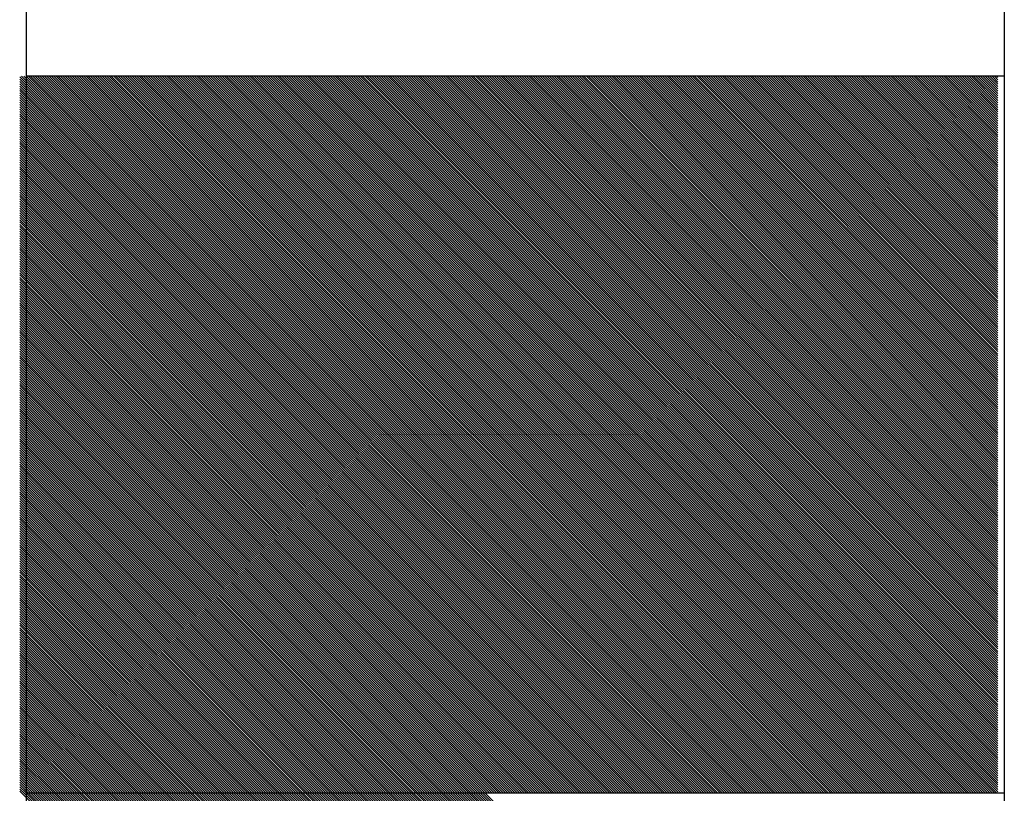
# Model space of a CAD drawing. Extents: x 15861 to 20129, y 1821 to 20698.
# Drawn here: x 17930 to 17945, y 13243 to 13254 of the extents above; entities that cross this region are included whole.
import ezdxf

# ---------------------------------------------------------------- set-up
doc = ezdxf.new("R2010")
doc.units = 0
doc.header["$LTSCALE"] = 50
doc.header["$MEASUREMENT"] = 0
doc.linetypes.add('CENTER', pattern=[37.5, 26.25, -3.75, 3.75, -3.75])
doc.layers.get('0').update_dxf_attribs({"linetype": 'CONTINUOUS'})
for name, color, linetype in [('DIM', 7, 'CONTINUOUS'), ('DIMS', 7, 'CONTINUOUS'), ('STEEL-25', 7, 'CONTINUOUS'), ('STEEL-C', 7, 'CENTER')]:
    doc.layers.add(name, color=color, linetype=linetype)

# ---------------------------------------------------------------- blocks, each defined once
blk = doc.blocks.new('*X51')
at = {"color": 0}
for p, q in [((3006.277, 8212.775), (3017.255, 8223.753)), ((3006.277, 8212.81), (3017.22, 8223.753)), ((3006.277, 8212.845), (3017.185, 8223.753)), ((3006.277, 8212.881), (3017.149, 8223.753)), ((3006.277, 8212.916), (3017.114, 8223.753)), ((3006.277, 8212.951), (3017.078, 8223.753)), ((3006.277, 8212.987), (3017.043, 8223.753)), ((3006.277, 8213.022), (3017.008, 8223.753)), ((3006.277, 8213.058), (3016.972, 8223.753)), ((3006.277, 8213.093), (3016.937, 8223.753)), ((3006.277, 8213.128), (3016.902, 8223.753)), ((3006.277, 8213.164), (3016.866, 8223.753)), ((3006.277, 8213.199), (3016.831, 8223.753)), ((3006.277, 8213.234), (3016.796, 8223.753)), ((3006.277, 8213.27), (3016.76, 8223.753)), ((3006.277, 8213.305), (3016.725, 8223.753)), ((3006.277, 8213.34), (3016.69, 8223.753)), ((3006.277, 8213.376), (3016.654, 8223.753)), ((3006.277, 8213.411), (3016.619, 8223.753)), ((3006.277, 8213.446), (3016.583, 8223.753)), ((3006.277, 8213.482), (3016.548, 8223.753)), ((3006.277, 8213.517), (3016.513, 8223.753)), ((3006.277, 8213.553), (3016.477, 8223.753)), ((3006.277, 8213.588), (3016.442, 8223.753)), ((3006.277, 8213.623), (3016.407, 8223.753)), ((3006.277, 8213.659), (3016.371, 8223.753)), ((3006.277, 8213.694), (3016.336, 8223.753)), ((3006.277, 8213.729), (3016.301, 8223.753)), ((3006.277, 8213.765), (3016.265, 8223.753)), ((3006.277, 8213.8), (3016.23, 8223.753)), ((3006.277, 8213.835), (3016.195, 8223.753)), ((3006.277, 8213.871), (3016.159, 8223.753)), ((3006.277, 8213.906), (3016.124, 8223.753)), ((3006.277, 8213.941), (3016.089, 8223.753)), ((3006.277, 8213.977), (3016.053, 8223.753)), ((3006.277, 8214.012), (3016.018, 8223.753)), ((3006.277, 8214.047), (3015.982, 8223.753)), ((3006.277, 8214.083), (3015.947, 8223.753)), ((3006.277, 8214.118), (3015.912, 8223.753)), ((3006.277, 8214.154), (3015.876, 8223.753)), ((3006.277, 8214.189), (3015.841, 8223.753)), ((3006.277, 8214.224), (3015.806, 8223.753)), ((3006.277, 8214.26), (3015.77, 8223.753)), ((3006.277, 8214.295), (3015.735, 8223.753)), ((3006.277, 8214.33), (3015.7, 8223.753)), ((3006.277, 8214.366), (3015.664, 8223.753)), ((3006.277, 8214.401), (3015.629, 8223.753)), ((3006.277, 8214.436), (3015.594, 8223.753)), ((3006.277, 8214.472), (3015.558, 8223.753)), ((3006.277, 8214.507), (3015.523, 8223.753)), ((3006.277, 8214.542), (3015.487, 8223.753)), ((3006.277, 8214.578), (3015.452, 8223.753)), ((3006.277, 8214.613), (3015.417, 8223.753)), ((3006.277, 8214.649), (3015.381, 8223.753)), ((3006.277, 8214.684), (3015.346, 8223.753)), ((3006.277, 8214.719), (3015.311, 8223.753)), ((3006.277, 8214.755), (3015.275, 8223.753)), ((3006.277, 8214.79), (3015.24, 8223.753)), ((3006.277, 8214.825), (3015.205, 8223.753)), ((3006.277, 8214.861), (3015.169, 8223.753)), ((3006.277, 8214.896), (3015.134, 8223.753)), ((3006.277, 8214.931), (3015.099, 8223.753)), ((3006.277, 8214.967), (3015.063, 8223.753)), ((3006.277, 8215.002), (3015.028, 8223.753)), ((3006.277, 8215.037), (3014.993, 8223.753)), ((3006.277, 8215.073), (3014.957, 8223.753)), ((3006.277, 8215.108), (3014.922, 8223.753)), ((3006.277, 8215.143), (3014.886, 8223.753)), ((3006.277, 8215.179), (3014.851, 8223.753)), ((3006.277, 8215.214), (3014.816, 8223.753)), ((3006.277, 8215.25), (3014.78, 8223.753)), ((3006.277, 8215.285), (3014.745, 8223.753)), ((3006.277, 8215.32), (3014.71, 8223.753)), ((3006.277, 8215.356), (3014.674, 8223.753)), ((3006.277, 8215.391), (3014.639, 8223.753)), ((3006.277, 8215.426), (3014.604, 8223.753)), ((3006.277, 8215.462), (3014.568, 8223.753)), ((3006.277, 8215.497), (3014.533, 8223.753)), ((3006.277, 8215.532), (3014.498, 8223.753)), ((3006.277, 8215.568), (3014.462, 8223.753)), ((3006.277, 8215.603), (3014.427, 8223.753)), ((3006.277, 8215.638), (3014.391, 8223.753)), ((3006.277, 8215.674), (3014.356, 8223.753)), ((3006.277, 8215.709), (3014.321, 8223.753)), ((3006.277, 8215.745), (3014.285, 8223.753)), ((3006.277, 8215.78), (3014.25, 8223.753)), ((3006.277, 8215.815), (3014.215, 8223.753)), ((3006.277, 8215.851), (3014.179, 8223.753)), ((3006.277, 8215.886), (3014.144, 8223.753)), ((3006.277, 8215.921), (3014.109, 8223.753)), ((3006.277, 8215.957), (3014.073, 8223.753)), ((3006.277, 8215.992), (3014.038, 8223.753)), ((3006.277, 8216.027), (3014.003, 8223.753)), ((3006.277, 8216.063), (3013.967, 8223.753)), ((3006.277, 8216.098), (3013.932, 8223.753)), ((3006.277, 8216.133), (3013.896, 8223.753)), ((3006.277, 8216.169), (3013.861, 8223.753)), ((3006.277, 8216.204), (3013.826, 8223.753)), ((3006.277, 8216.24), (3013.79, 8223.753)), ((3006.277, 8216.275), (3013.755, 8223.753)), ((3006.277, 8216.31), (3013.72, 8223.753)), ((3006.277, 8216.346), (3013.684, 8223.753)), ((3006.277, 8216.381), (3013.649, 8223.753)), ((3006.277, 8216.416), (3013.614, 8223.753)), ((3006.277, 8216.452), (3013.578, 8223.753)), ((3006.277, 8216.487), (3013.543, 8223.753)), ((3006.277, 8216.522), (3013.508, 8223.753)), ((3006.277, 8216.558), (3013.472, 8223.753)), ((3006.277, 8216.593), (3013.437, 8223.753)), ((3006.277, 8216.628), (3013.402, 8223.753)), ((3006.277, 8216.664), (3013.366, 8223.753)), ((3006.277, 8216.699), (3013.331, 8223.753)), ((3006.277, 8216.734), (3013.295, 8223.753)), ((3006.277, 8216.77), (3013.26, 8223.753)), ((3006.277, 8216.805), (3013.225, 8223.753)), ((3006.277, 8216.841), (3013.189, 8223.753)), ((3006.277, 8216.876), (3013.154, 8223.753)), ((3006.277, 8216.911), (3013.119, 8223.753)), ((3006.277, 8216.947), (3013.083, 8223.753)), ((3006.277, 8216.982), (3013.048, 8223.753)), ((3006.277, 8217.017), (3013.013, 8223.753)), ((3006.277, 8217.053), (3012.977, 8223.753)), ((3006.277, 8217.088), (3012.942, 8223.753)), ((3006.277, 8217.123), (3012.907, 8223.753)), ((3006.277, 8217.159), (3012.871, 8223.753)), ((3006.277, 8217.194), (3012.836, 8223.753)), ((3006.277, 8217.229), (3012.8, 8223.753)), ((3006.277, 8217.265), (3012.765, 8223.753)), ((3006.277, 8217.3), (3012.73, 8223.753)), ((3006.277, 8217.336), (3012.694, 8223.753)), ((3006.277, 8217.371), (3012.659, 8223.753)), ((3006.277, 8217.406), (3012.624, 8223.753)), ((3006.277, 8217.442), (3012.588, 8223.753)), ((3006.277, 8217.477), (3012.553, 8223.753)), ((3006.277, 8217.512), (3012.518, 8223.753)), ((3006.277, 8217.548), (3012.482, 8223.753)), ((3006.277, 8217.583), (3012.447, 8223.753)), ((3006.277, 8217.618), (3012.412, 8223.753)), ((3006.277, 8217.654), (3012.376, 8223.753)), ((3006.277, 8217.689), (3012.341, 8223.753)), ((3006.277, 8217.724), (3012.305, 8223.753)), ((3006.277, 8217.76), (3012.27, 8223.753)), ((3006.277, 8217.795), (3012.235, 8223.753)), ((3006.277, 8217.831), (3012.199, 8223.753)), ((3006.277, 8217.866), (3012.164, 8223.753)), ((3006.277, 8217.901), (3012.129, 8223.753)), ((3006.277, 8217.937), (3012.093, 8223.753)), ((3006.277, 8217.972), (3012.058, 8223.753)), ((3006.277, 8218.007), (3012.023, 8223.753)), ((3006.277, 8218.043), (3011.987, 8223.753)), ((3006.277, 8218.078), (3011.952, 8223.753)), ((3006.277, 8218.113), (3011.917, 8223.753)), ((3006.277, 8218.149), (3011.881, 8223.753)), ((3006.277, 8218.184), (3011.846, 8223.753)), ((3006.277, 8218.219), (3011.811, 8223.753)), ((3006.277, 8218.255), (3011.775, 8223.753)), ((3006.277, 8218.29), (3011.74, 8223.753)), ((3006.277, 8218.325), (3011.704, 8223.753)), ((3006.277, 8218.361), (3011.669, 8223.753)), ((3006.277, 8218.396), (3011.634, 8223.753)), ((3006.277, 8218.432), (3011.598, 8223.753)), ((3006.277, 8218.467), (3011.563, 8223.753)), ((3006.277, 8218.502), (3011.528, 8223.753)), ((3006.277, 8218.538), (3011.492, 8223.753)), ((3006.277, 8218.573), (3011.457, 8223.753)), ((3006.277, 8218.608), (3011.422, 8223.753)), ((3006.277, 8218.644), (3011.386, 8223.753)), ((3006.277, 8218.679), (3011.351, 8223.753)), ((3006.277, 8218.714), (3011.316, 8223.753)), ((3006.277, 8218.75), (3011.28, 8223.753)), ((3006.277, 8218.785), (3011.245, 8223.753)), ((3006.277, 8218.82), (3011.209, 8223.753)), ((3006.277, 8218.856), (3011.174, 8223.753)), ((3006.277, 8218.891), (3011.139, 8223.753)), ((3006.277, 8218.927), (3011.103, 8223.753)), ((3006.277, 8218.962), (3011.068, 8223.753)), ((3006.277, 8218.997), (3011.033, 8223.753)), ((3006.277, 8219.033), (3010.997, 8223.753)), ((3006.277, 8219.068), (3010.962, 8223.753)), ((3006.277, 8219.103), (3010.927, 8223.753)), ((3006.277, 8219.139), (3010.891, 8223.753)), ((3006.277, 8219.174), (3010.856, 8223.753)), ((3006.277, 8219.209), (3010.821, 8223.753)), ((3006.277, 8219.245), (3010.785, 8223.753)), ((3006.277, 8219.28), (3010.75, 8223.753)), ((3006.277, 8219.315), (3010.715, 8223.753)), ((3006.277, 8219.351), (3010.679, 8223.753)), ((3006.277, 8219.386), (3010.644, 8223.753)), ((3006.277, 8219.421), (3010.608, 8223.753)), ((3006.277, 8219.457), (3010.573, 8223.753)), ((3006.277, 8219.492), (3010.538, 8223.753)), ((3006.277, 8219.528), (3010.502, 8223.753)), ((3006.277, 8219.563), (3010.467, 8223.753)), ((3006.277, 8219.598), (3010.432, 8223.753)), ((3006.277, 8219.634), (3010.396, 8223.753)), ((3006.277, 8219.669), (3010.361, 8223.753)), ((3006.277, 8219.704), (3010.326, 8223.753)), ((3006.277, 8219.74), (3010.29, 8223.753)), ((3006.277, 8219.775), (3010.255, 8223.753)), ((3006.277, 8219.81), (3010.22, 8223.753)), ((3006.277, 8219.846), (3010.184, 8223.753)), ((3006.277, 8219.881), (3010.149, 8223.753)), ((3006.277, 8219.916), (3010.113, 8223.753)), ((3006.277, 8219.952), (3010.078, 8223.753)), ((3006.277, 8219.987), (3010.043, 8223.753)), ((3006.277, 8220.023), (3010.007, 8223.753)), ((3006.277, 8220.058), (3009.972, 8223.753)), ((3006.277, 8220.093), (3009.937, 8223.753)), ((3006.277, 8220.129), (3009.901, 8223.753)), ((3006.277, 8220.164), (3009.866, 8223.753)), ((3006.277, 8220.199), (3009.831, 8223.753)), ((3006.277, 8220.235), (3009.795, 8223.753)), ((3006.277, 8220.27), (3009.76, 8223.753)), ((3006.277, 8220.305), (3009.725, 8223.753)), ((3006.277, 8220.341), (3009.689, 8223.753)), ((3006.277, 8220.376), (3009.654, 8223.753)), ((3006.277, 8220.411), (3009.618, 8223.753)), ((3006.277, 8220.447), (3009.583, 8223.753)), ((3006.277, 8220.482), (3009.548, 8223.753)), ((3006.277, 8220.518), (3009.512, 8223.753)), ((3006.277, 8220.553), (3009.477, 8223.753)), ((3006.277, 8220.588), (3009.442, 8223.753)), ((3006.277, 8220.624), (3009.406, 8223.753)), ((3006.277, 8220.659), (3009.371, 8223.753)), ((3006.277, 8220.694), (3009.336, 8223.753)), ((3006.277, 8220.73), (3009.3, 8223.753)), ((3006.277, 8220.765), (3009.265, 8223.753)), ((3006.277, 8220.8), (3009.23, 8223.753)), ((3006.277, 8220.836), (3009.194, 8223.753)), ((3006.277, 8220.871), (3009.159, 8223.753)), ((3006.277, 8220.906), (3009.124, 8223.753)), ((3006.277, 8220.942), (3009.088, 8223.753)), ((3006.277, 8220.977), (3009.053, 8223.753)), ((3006.277, 8221.012), (3009.017, 8223.753)), ((3006.277, 8221.048), (3008.982, 8223.753)), ((3006.277, 8221.083), (3008.947, 8223.753)), ((3006.277, 8221.119), (3008.911, 8223.753)), ((3006.277, 8221.154), (3008.876, 8223.753)), ((3006.277, 8221.189), (3008.841, 8223.753)), ((3006.277, 8221.225), (3008.805, 8223.753)), ((3006.277, 8221.26), (3008.77, 8223.753)), ((3006.277, 8221.295), (3008.735, 8223.753)), ((3006.277, 8221.331), (3008.699, 8223.753)), ((3006.277, 8221.366), (3008.664, 8223.753)), ((3006.277, 8221.401), (3008.629, 8223.753)), ((3006.277, 8221.437), (3008.593, 8223.753)), ((3006.277, 8221.472), (3008.558, 8223.753)), ((3006.277, 8221.507), (3008.522, 8223.753)), ((3006.277, 8221.543), (3008.487, 8223.753)), ((3006.277, 8221.578), (3008.452, 8223.753)), ((3006.277, 8221.614), (3008.416, 8223.753)), ((3006.277, 8221.649), (3008.381, 8223.753)), ((3006.277, 8221.684), (3008.346, 8223.753)), ((3006.277, 8221.72), (3008.31, 8223.753)), ((3006.277, 8221.755), (3008.275, 8223.753)), ((3006.277, 8221.79), (3008.24, 8223.753)), ((3006.277, 8221.826), (3008.204, 8223.753)), ((3006.277, 8221.861), (3008.169, 8223.753)), ((3006.277, 8221.896), (3008.134, 8223.753)), ((3006.277, 8221.932), (3008.098, 8223.753)), ((3006.277, 8221.967), (3008.063, 8223.753)), ((3006.277, 8222.002), (3008.028, 8223.753)), ((3006.277, 8222.038), (3007.992, 8223.753)), ((3006.277, 8222.073), (3007.957, 8223.753)), ((3006.277, 8222.108), (3007.921, 8223.753)), ((3006.277, 8222.144), (3007.886, 8223.753)), ((3006.277, 8222.179), (3007.851, 8223.753)), ((3006.277, 8222.215), (3007.815, 8223.753)), ((3006.277, 8222.25), (3007.78, 8223.753)), ((3006.277, 8222.285), (3007.745, 8223.753)), ((3006.277, 8222.321), (3007.709, 8223.753)), ((3006.277, 8222.356), (3007.674, 8223.753)), ((3006.277, 8222.391), (3007.639, 8223.753)), ((3006.277, 8222.427), (3007.603, 8223.753)), ((3006.277, 8222.462), (3007.568, 8223.753)), ((3006.277, 8222.497), (3007.533, 8223.753)), ((3006.277, 8222.533), (3007.497, 8223.753)), ((3006.277, 8222.568), (3007.462, 8223.753)), ((3006.277, 8222.603), (3007.426, 8223.753)), ((3006.277, 8222.639), (3007.391, 8223.753)), ((3006.277, 8222.674), (3007.356, 8223.753)), ((3006.277, 8222.71), (3007.32, 8223.753)), ((3006.277, 8222.745), (3007.285, 8223.753)), ((3006.277, 8222.78), (3007.25, 8223.753)), ((3006.277, 8222.816), (3007.214, 8223.753)), ((3006.277, 8222.851), (3007.179, 8223.753)), ((3006.277, 8222.886), (3007.144, 8223.753)), ((3006.277, 8222.922), (3007.108, 8223.753)), ((3006.277, 8222.957), (3007.073, 8223.753)), ((3006.277, 8222.992), (3007.038, 8223.753)), ((3006.277, 8223.028), (3007.002, 8223.753)), ((3006.277, 8223.063), (3006.967, 8223.753)), ((3006.277, 8223.098), (3006.931, 8223.753)), ((3006.277, 8223.134), (3006.896, 8223.753)), ((3006.277, 8223.169), (3006.861, 8223.753)), ((3006.277, 8223.205), (3006.825, 8223.753)), ((3006.277, 8223.24), (3006.79, 8223.753)), ((3006.277, 8223.275), (3006.755, 8223.753)), ((3006.277, 8223.311), (3006.719, 8223.753)), ((3006.277, 8223.346), (3006.684, 8223.753)), ((3006.277, 8223.381), (3006.649, 8223.753)), ((3006.277, 8223.417), (3006.613, 8223.753)), ((3006.277, 8223.452), (3006.578, 8223.753)), ((3006.277, 8223.487), (3006.543, 8223.753)), ((3006.277, 8223.523), (3006.507, 8223.753)), ((3006.277, 8223.558), (3006.472, 8223.753)), ((3006.277, 8223.593), (3006.437, 8223.753)), ((3006.277, 8223.629), (3006.401, 8223.753)), ((3006.277, 8223.664), (3006.366, 8223.753)), ((3006.277, 8223.699), (3006.33, 8223.753)), ((3006.277, 8223.735), (3006.295, 8223.753)), ((3006.291, 8212.753), (3017.291, 8223.753)), ((3006.326, 8212.753), (3017.326, 8223.753)), ((3006.361, 8212.753), (3017.361, 8223.753)), ((3006.397, 8212.753), (3017.397, 8223.753)), ((3006.432, 8212.753), (3017.432, 8223.753)), ((3006.467, 8212.753), (3017.467, 8223.753)), ((3006.503, 8212.753), (3017.503, 8223.753)), ((3006.538, 8212.753), (3017.538, 8223.753)), ((3006.573, 8212.753), (3017.573, 8223.753)), ((3006.609, 8212.753), (3017.609, 8223.753)), ((3006.644, 8212.753), (3017.644, 8223.753)), ((3006.68, 8212.753), (3017.68, 8223.753)), ((3006.715, 8212.753), (3017.715, 8223.753)), ((3006.75, 8212.753), (3017.75, 8223.753)), ((3006.786, 8212.753), (3017.786, 8223.753)), ((3006.821, 8212.753), (3017.821, 8223.753)), ((3006.856, 8212.753), (3017.856, 8223.753)), ((3006.892, 8212.753), (3017.892, 8223.753)), ((3006.927, 8212.753), (3017.927, 8223.753)), ((3006.962, 8212.753), (3017.962, 8223.753)), ((3006.998, 8212.753), (3017.998, 8223.753)), ((3007.033, 8212.753), (3018.033, 8223.753)), ((3007.068, 8212.753), (3018.068, 8223.753)), ((3007.104, 8212.753), (3018.104, 8223.753)), ((3007.139, 8212.753), (3018.139, 8223.753)), ((3007.174, 8212.753), (3018.174, 8223.753)), ((3007.21, 8212.753), (3018.21, 8223.753)), ((3007.245, 8212.753), (3018.245, 8223.753)), ((3007.281, 8212.753), (3018.281, 8223.753)), ((3007.316, 8212.753), (3018.316, 8223.753)), ((3007.351, 8212.753), (3018.351, 8223.753)), ((3007.387, 8212.753), (3018.387, 8223.753)), ((3007.422, 8212.753), (3018.422, 8223.753)), ((3007.457, 8212.753), (3018.457, 8223.753)), ((3007.493, 8212.753), (3018.493, 8223.753)), ((3007.528, 8212.753), (3018.528, 8223.753)), ((3007.563, 8212.753), (3018.563, 8223.753)), ((3007.599, 8212.753), (3018.599, 8223.753)), ((3007.634, 8212.753), (3018.634, 8223.753)), ((3007.669, 8212.753), (3018.669, 8223.753)), ((3007.705, 8212.753), (3018.705, 8223.753)), ((3007.74, 8212.753), (3018.74, 8223.753)), ((3007.776, 8212.753), (3018.776, 8223.753)), ((3007.811, 8212.753), (3018.811, 8223.753)), ((3007.846, 8212.753), (3018.846, 8223.753)), ((3007.882, 8212.753), (3018.882, 8223.753)), ((3007.917, 8212.753), (3018.917, 8223.753)), ((3007.952, 8212.753), (3018.952, 8223.753)), ((3007.988, 8212.753), (3018.988, 8223.753)), ((3008.023, 8212.753), (3019.023, 8223.753)), ((3008.058, 8212.753), (3019.058, 8223.753)), ((3008.094, 8212.753), (3019.094, 8223.753)), ((3008.129, 8212.753), (3019.129, 8223.753)), ((3008.164, 8212.753), (3019.164, 8223.753)), ((3008.2, 8212.753), (3019.2, 8223.753)), ((3008.235, 8212.753), (3019.235, 8223.753)), ((3008.271, 8212.753), (3019.271, 8223.753)), ((3008.306, 8212.753), (3019.306, 8223.753)), ((3008.341, 8212.753), (3019.341, 8223.753)), ((3008.377, 8212.753), (3019.377, 8223.753)), ((3008.412, 8212.753), (3019.412, 8223.753)), ((3008.447, 8212.753), (3019.447, 8223.753)), ((3008.483, 8212.753), (3019.483, 8223.753)), ((3008.518, 8212.753), (3019.518, 8223.753)), ((3008.553, 8212.753), (3019.553, 8223.753)), ((3008.589, 8212.753), (3019.589, 8223.753)), ((3008.624, 8212.753), (3019.624, 8223.753)), ((3008.659, 8212.753), (3019.659, 8223.753)), ((3008.695, 8212.753), (3019.695, 8223.753)), ((3008.73, 8212.753), (3019.73, 8223.753)), ((3008.765, 8212.753), (3019.765, 8223.753)), ((3008.801, 8212.753), (3019.801, 8223.753)), ((3008.836, 8212.753), (3019.836, 8223.753)), ((3008.872, 8212.753), (3019.872, 8223.753)), ((3008.907, 8212.753), (3019.907, 8223.753)), ((3008.942, 8212.753), (3019.942, 8223.753)), ((3008.978, 8212.753), (3019.978, 8223.753)), ((3009.013, 8212.753), (3020.013, 8223.753)), ((3009.048, 8212.753), (3020.048, 8223.753)), ((3009.084, 8212.753), (3020.084, 8223.753)), ((3009.119, 8212.753), (3020.119, 8223.753)), ((3009.154, 8212.753), (3020.154, 8223.753)), ((3009.19, 8212.753), (3020.19, 8223.753)), ((3009.225, 8212.753), (3020.225, 8223.753)), ((3009.26, 8212.753), (3020.26, 8223.753)), ((3009.296, 8212.753), (3020.296, 8223.753)), ((3009.331, 8212.753), (3020.331, 8223.753)), ((3009.367, 8212.753), (3020.367, 8223.753)), ((3009.402, 8212.753), (3020.402, 8223.753)), ((3009.437, 8212.753), (3020.437, 8223.753)), ((3009.473, 8212.753), (3020.473, 8223.753)), ((3009.508, 8212.753), (3020.508, 8223.753)), ((3009.543, 8212.753), (3020.543, 8223.753)), ((3009.579, 8212.753), (3020.579, 8223.753)), ((3009.614, 8212.753), (3020.614, 8223.753)), ((3009.649, 8212.753), (3020.649, 8223.753)), ((3009.685, 8212.753), (3020.685, 8223.753)), ((3009.72, 8212.753), (3020.72, 8223.753)), ((3009.755, 8212.753), (3020.755, 8223.753)), ((3009.791, 8212.753), (3020.791, 8223.753)), ((3009.826, 8212.753), (3020.826, 8223.753)), ((3009.861, 8212.753), (3020.861, 8223.753)), ((3009.897, 8212.753), (3020.897, 8223.753)), ((3009.932, 8212.753), (3020.932, 8223.753)), ((3009.968, 8212.753), (3020.968, 8223.753)), ((3010.003, 8212.753), (3021.003, 8223.753)), ((3010.038, 8212.753), (3021.038, 8223.753)), ((3010.074, 8212.753), (3021.074, 8223.753)), ((3010.109, 8212.753), (3021.109, 8223.753)), ((3010.144, 8212.753), (3021.144, 8223.753)), ((3010.18, 8212.753), (3021.18, 8223.753)), ((3010.215, 8212.753), (3021.215, 8223.753)), ((3010.25, 8212.753), (3021.25, 8223.753)), ((3010.286, 8212.753), (3021.277, 8223.744)), ((3010.321, 8212.753), (3021.277, 8223.709)), ((3010.356, 8212.753), (3021.277, 8223.673)), ((3010.392, 8212.753), (3021.277, 8223.638)), ((3010.427, 8212.753), (3021.277, 8223.603)), ((3010.463, 8212.753), (3021.277, 8223.567)), ((3010.498, 8212.753), (3021.277, 8223.532)), ((3010.533, 8212.753), (3021.277, 8223.497)), ((3010.569, 8212.753), (3021.277, 8223.461)), ((3010.604, 8212.753), (3021.277, 8223.426)), ((3010.639, 8212.753), (3021.277, 8223.391)), ((3010.675, 8212.753), (3021.277, 8223.355)), ((3010.71, 8212.753), (3021.277, 8223.32)), ((3010.745, 8212.753), (3021.277, 8223.285)), ((3010.781, 8212.753), (3021.277, 8223.249)), ((3010.816, 8212.753), (3021.277, 8223.214)), ((3010.851, 8212.753), (3021.277, 8223.178)), ((3010.887, 8212.753), (3021.277, 8223.143)), ((3010.922, 8212.753), (3021.277, 8223.108)), ((3010.958, 8212.753), (3021.277, 8223.072)), ((3010.993, 8212.753), (3021.277, 8223.037)), ((3011.028, 8212.753), (3021.277, 8223.002)), ((3011.064, 8212.753), (3021.277, 8222.966)), ((3011.099, 8212.753), (3021.277, 8222.931)), ((3011.134, 8212.753), (3021.277, 8222.896)), ((3011.17, 8212.753), (3021.277, 8222.86)), ((3011.205, 8212.753), (3021.277, 8222.825)), ((3011.24, 8212.753), (3021.277, 8222.79)), ((3011.276, 8212.753), (3021.277, 8222.754)), ((3011.311, 8212.753), (3021.277, 8222.719)), ((3011.346, 8212.753), (3021.277, 8222.684)), ((3011.382, 8212.753), (3021.277, 8222.648)), ((3011.417, 8212.753), (3021.277, 8222.613)), ((3011.452, 8212.753), (3021.277, 8222.577)), ((3011.488, 8212.753), (3021.277, 8222.542)), ((3011.523, 8212.753), (3021.277, 8222.507)), ((3011.559, 8212.753), (3021.277, 8222.471)), ((3011.594, 8212.753), (3021.277, 8222.436)), ((3011.629, 8212.753), (3021.277, 8222.401)), ((3011.665, 8212.753), (3021.277, 8222.365)), ((3011.7, 8212.753), (3021.277, 8222.33)), ((3011.735, 8212.753), (3021.277, 8222.295)), ((3011.771, 8212.753), (3021.277, 8222.259)), ((3011.806, 8212.753), (3021.277, 8222.224)), ((3011.841, 8212.753), (3021.277, 8222.189)), ((3011.877, 8212.753), (3021.277, 8222.153)), ((3011.912, 8212.753), (3021.277, 8222.118)), ((3011.947, 8212.753), (3021.277, 8222.082)), ((3011.983, 8212.753), (3021.277, 8222.047)), ((3012.018, 8212.753), (3021.277, 8222.012)), ((3012.054, 8212.753), (3021.277, 8221.976)), ((3012.089, 8212.753), (3021.277, 8221.941)), ((3012.124, 8212.753), (3021.277, 8221.906)), ((3012.16, 8212.753), (3021.277, 8221.87)), ((3012.195, 8212.753), (3021.277, 8221.835)), ((3012.23, 8212.753), (3021.277, 8221.8)), ((3012.266, 8212.753), (3021.277, 8221.764)), ((3012.301, 8212.753), (3021.277, 8221.729)), ((3012.336, 8212.753), (3021.277, 8221.694)), ((3012.372, 8212.753), (3021.277, 8221.658)), ((3012.407, 8212.753), (3021.277, 8221.623)), ((3012.442, 8212.753), (3021.277, 8221.588)), ((3012.478, 8212.753), (3021.277, 8221.552)), ((3012.513, 8212.753), (3021.277, 8221.517)), ((3012.548, 8212.753), (3021.277, 8221.481)), ((3012.584, 8212.753), (3021.277, 8221.446)), ((3012.619, 8212.753), (3021.277, 8221.411)), ((3012.655, 8212.753), (3021.277, 8221.375)), ((3012.69, 8212.753), (3021.277, 8221.34)), ((3012.725, 8212.753), (3021.277, 8221.305)), ((3012.761, 8212.753), (3021.277, 8221.269)), ((3012.796, 8212.753), (3021.277, 8221.234)), ((3012.831, 8212.753), (3021.277, 8221.199)), ((3012.867, 8212.753), (3021.277, 8221.163)), ((3012.902, 8212.753), (3021.277, 8221.128)), ((3012.937, 8212.753), (3021.277, 8221.093)), ((3012.973, 8212.753), (3021.277, 8221.057)), ((3013.008, 8212.753), (3021.277, 8221.022)), ((3013.043, 8212.753), (3021.277, 8220.986)), ((3013.079, 8212.753), (3021.277, 8220.951)), ((3013.114, 8212.753), (3021.277, 8220.916)), ((3013.15, 8212.753), (3021.277, 8220.88)), ((3013.185, 8212.753), (3021.277, 8220.845)), ((3013.22, 8212.753), (3021.277, 8220.81)), ((3013.256, 8212.753), (3021.277, 8220.774)), ((3013.291, 8212.753), (3021.277, 8220.739)), ((3013.326, 8212.753), (3021.277, 8220.704)), ((3013.362, 8212.753), (3021.277, 8220.668)), ((3013.397, 8212.753), (3021.277, 8220.633)), ((3013.432, 8212.753), (3021.277, 8220.598)), ((3013.468, 8212.753), (3021.277, 8220.562)), ((3013.503, 8212.753), (3021.277, 8220.527)), ((3013.538, 8212.753), (3021.277, 8220.491)), ((3013.574, 8212.753), (3021.277, 8220.456)), ((3013.609, 8212.753), (3021.277, 8220.421)), ((3013.645, 8212.753), (3021.277, 8220.385)), ((3013.68, 8212.753), (3021.277, 8220.35)), ((3013.715, 8212.753), (3021.277, 8220.315)), ((3013.751, 8212.753), (3021.277, 8220.279)), ((3013.786, 8212.753), (3021.277, 8220.244)), ((3013.821, 8212.753), (3021.277, 8220.209)), ((3013.857, 8212.753), (3021.277, 8220.173)), ((3013.892, 8212.753), (3021.277, 8220.138)), ((3013.927, 8212.753), (3021.277, 8220.103)), ((3013.963, 8212.753), (3021.277, 8220.067)), ((3013.998, 8212.753), (3021.277, 8220.032)), ((3014.033, 8212.753), (3021.277, 8219.997)), ((3014.069, 8212.753), (3021.277, 8219.961)), ((3014.104, 8212.753), (3021.277, 8219.926)), ((3014.139, 8212.753), (3021.277, 8219.89)), ((3014.175, 8212.753), (3021.277, 8219.855)), ((3014.21, 8212.753), (3021.277, 8219.82)), ((3014.246, 8212.753), (3021.277, 8219.784)), ((3014.281, 8212.753), (3021.277, 8219.749)), ((3014.316, 8212.753), (3021.277, 8219.714)), ((3014.352, 8212.753), (3021.277, 8219.678)), ((3014.387, 8212.753), (3021.277, 8219.643)), ((3014.422, 8212.753), (3021.277, 8219.608)), ((3014.458, 8212.753), (3021.277, 8219.572)), ((3014.493, 8212.753), (3021.277, 8219.537)), ((3014.528, 8212.753), (3021.277, 8219.502)), ((3014.564, 8212.753), (3021.277, 8219.466)), ((3014.599, 8212.753), (3021.277, 8219.431)), ((3014.634, 8212.753), (3021.277, 8219.395)), ((3014.67, 8212.753), (3021.277, 8219.36)), ((3014.705, 8212.753), (3021.277, 8219.325)), ((3014.741, 8212.753), (3021.277, 8219.289)), ((3014.776, 8212.753), (3021.277, 8219.254)), ((3014.811, 8212.753), (3021.277, 8219.219)), ((3014.847, 8212.753), (3021.277, 8219.183)), ((3014.882, 8212.753), (3021.277, 8219.148)), ((3014.917, 8212.753), (3021.277, 8219.113)), ((3014.953, 8212.753), (3021.277, 8219.077)), ((3014.988, 8212.753), (3021.277, 8219.042)), ((3015.023, 8212.753), (3021.277, 8219.007)), ((3015.059, 8212.753), (3021.277, 8218.971)), ((3015.094, 8212.753), (3021.277, 8218.936)), ((3015.129, 8212.753), (3021.277, 8218.9)), ((3015.165, 8212.753), (3021.277, 8218.865)), ((3015.2, 8212.753), (3021.277, 8218.83)), ((3015.236, 8212.753), (3021.277, 8218.794)), ((3015.271, 8212.753), (3021.277, 8218.759)), ((3015.306, 8212.753), (3021.277, 8218.724)), ((3015.342, 8212.753), (3021.277, 8218.688)), ((3015.377, 8212.753), (3021.277, 8218.653)), ((3015.412, 8212.753), (3021.277, 8218.618)), ((3015.448, 8212.753), (3021.277, 8218.582)), ((3015.483, 8212.753), (3021.277, 8218.547)), ((3015.518, 8212.753), (3021.277, 8218.512)), ((3015.554, 8212.753), (3021.277, 8218.476)), ((3015.589, 8212.753), (3021.277, 8218.441)), ((3015.624, 8212.753), (3021.277, 8218.406)), ((3015.66, 8212.753), (3021.277, 8218.37)), ((3015.695, 8212.753), (3021.277, 8218.335)), ((3015.73, 8212.753), (3021.277, 8218.299)), ((3015.766, 8212.753), (3021.277, 8218.264)), ((3015.801, 8212.753), (3021.277, 8218.229)), ((3015.837, 8212.753), (3021.277, 8218.193)), ((3015.872, 8212.753), (3021.277, 8218.158)), ((3015.907, 8212.753), (3021.277, 8218.123)), ((3015.943, 8212.753), (3021.277, 8218.087)), ((3015.978, 8212.753), (3021.277, 8218.052)), ((3016.013, 8212.753), (3021.277, 8218.017)), ((3016.049, 8212.753), (3021.277, 8217.981)), ((3016.084, 8212.753), (3021.277, 8217.946)), ((3016.119, 8212.753), (3021.277, 8217.911)), ((3016.155, 8212.753), (3021.277, 8217.875)), ((3016.19, 8212.753), (3021.277, 8217.84)), ((3016.225, 8212.753), (3021.277, 8217.804)), ((3016.261, 8212.753), (3021.277, 8217.769)), ((3016.296, 8212.753), (3021.277, 8217.734)), ((3016.332, 8212.753), (3021.277, 8217.698)), ((3016.367, 8212.753), (3021.277, 8217.663)), ((3016.402, 8212.753), (3021.277, 8217.628)), ((3016.438, 8212.753), (3021.277, 8217.592)), ((3016.473, 8212.753), (3021.277, 8217.557)), ((3016.508, 8212.753), (3021.277, 8217.522)), ((3016.544, 8212.753), (3021.277, 8217.486)), ((3016.579, 8212.753), (3021.277, 8217.451)), ((3016.614, 8212.753), (3021.277, 8217.416)), ((3016.65, 8212.753), (3021.277, 8217.38)), ((3016.685, 8212.753), (3021.277, 8217.345)), ((3016.72, 8212.753), (3021.277, 8217.31)), ((3016.756, 8212.753), (3021.277, 8217.274)), ((3016.791, 8212.753), (3021.277, 8217.239)), ((3016.826, 8212.753), (3021.277, 8217.203)), ((3016.862, 8212.753), (3021.277, 8217.168)), ((3016.897, 8212.753), (3021.277, 8217.133)), ((3016.933, 8212.753), (3021.277, 8217.097)), ((3016.968, 8212.753), (3021.277, 8217.062)), ((3017.003, 8212.753), (3021.277, 8217.027)), ((3017.039, 8212.753), (3021.277, 8216.991)), ((3017.074, 8212.753), (3021.277, 8216.956)), ((3017.109, 8212.753), (3021.277, 8216.921)), ((3017.145, 8212.753), (3021.277, 8216.885)), ((3017.18, 8212.753), (3021.277, 8216.85)), ((3017.215, 8212.753), (3021.277, 8216.815)), ((3017.251, 8212.753), (3021.277, 8216.779)), ((3017.286, 8212.753), (3021.277, 8216.744)), ((3017.321, 8212.753), (3021.277, 8216.708)), ((3017.357, 8212.753), (3021.277, 8216.673)), ((3017.392, 8212.753), (3021.277, 8216.638)), ((3017.428, 8212.753), (3021.277, 8216.602)), ((3017.463, 8212.753), (3021.277, 8216.567)), ((3017.498, 8212.753), (3021.277, 8216.532)), ((3017.534, 8212.753), (3021.277, 8216.496)), ((3017.569, 8212.753), (3021.277, 8216.461)), ((3017.604, 8212.753), (3021.277, 8216.426)), ((3017.64, 8212.753), (3021.277, 8216.39)), ((3017.675, 8212.753), (3021.277, 8216.355)), ((3017.71, 8212.753), (3021.277, 8216.32)), ((3017.746, 8212.753), (3021.277, 8216.284)), ((3017.781, 8212.753), (3021.277, 8216.249)), ((3017.816, 8212.753), (3021.277, 8216.213)), ((3017.852, 8212.753), (3021.277, 8216.178)), ((3017.887, 8212.753), (3021.277, 8216.143)), ((3017.923, 8212.753), (3021.277, 8216.107)), ((3017.958, 8212.753), (3021.277, 8216.072)), ((3017.993, 8212.753), (3021.277, 8216.037)), ((3018.029, 8212.753), (3021.277, 8216.001)), ((3018.064, 8212.753), (3021.277, 8215.966)), ((3018.099, 8212.753), (3021.277, 8215.931)), ((3018.135, 8212.753), (3021.277, 8215.895)), ((3018.17, 8212.753), (3021.277, 8215.86)), ((3018.205, 8212.753), (3021.277, 8215.825)), ((3018.241, 8212.753), (3021.277, 8215.789)), ((3018.276, 8212.753), (3021.277, 8215.754)), ((3018.311, 8212.753), (3021.277, 8215.719)), ((3018.347, 8212.753), (3021.277, 8215.683)), ((3018.382, 8212.753), (3021.277, 8215.648)), ((3018.417, 8212.753), (3021.277, 8215.612)), ((3018.453, 8212.753), (3021.277, 8215.577)), ((3018.488, 8212.753), (3021.277, 8215.542)), ((3018.524, 8212.753), (3021.277, 8215.506)), ((3018.559, 8212.753), (3021.277, 8215.471)), ((3018.594, 8212.753), (3021.277, 8215.436)), ((3018.63, 8212.753), (3021.277, 8215.4)), ((3018.665, 8212.753), (3021.277, 8215.365)), ((3018.7, 8212.753), (3021.277, 8215.33)), ((3018.736, 8212.753), (3021.277, 8215.294)), ((3018.771, 8212.753), (3021.277, 8215.259)), ((3018.806, 8212.753), (3021.277, 8215.224)), ((3018.842, 8212.753), (3021.277, 8215.188)), ((3018.877, 8212.753), (3021.277, 8215.153)), ((3018.912, 8212.753), (3021.277, 8215.117)), ((3018.948, 8212.753), (3021.277, 8215.082)), ((3018.983, 8212.753), (3021.277, 8215.047)), ((3019.019, 8212.753), (3021.277, 8215.011)), ((3019.054, 8212.753), (3021.277, 8214.976)), ((3019.089, 8212.753), (3021.277, 8214.941)), ((3019.125, 8212.753), (3021.277, 8214.905)), ((3019.16, 8212.753), (3021.277, 8214.87)), ((3019.195, 8212.753), (3021.277, 8214.835)), ((3019.231, 8212.753), (3021.277, 8214.799)), ((3019.266, 8212.753), (3021.277, 8214.764)), ((3019.301, 8212.753), (3021.277, 8214.729)), ((3019.337, 8212.753), (3021.277, 8214.693)), ((3019.372, 8212.753), (3021.277, 8214.658)), ((3019.407, 8212.753), (3021.277, 8214.623)), ((3019.443, 8212.753), (3021.277, 8214.587)), ((3019.478, 8212.753), (3021.277, 8214.552)), ((3019.513, 8212.753), (3021.277, 8214.516)), ((3019.549, 8212.753), (3021.277, 8214.481)), ((3019.584, 8212.753), (3021.277, 8214.446)), ((3019.62, 8212.753), (3021.277, 8214.41)), ((3019.655, 8212.753), (3021.277, 8214.375)), ((3019.69, 8212.753), (3021.277, 8214.34)), ((3019.726, 8212.753), (3021.277, 8214.304)), ((3019.761, 8212.753), (3021.277, 8214.269)), ((3019.796, 8212.753), (3021.277, 8214.234)), ((3019.832, 8212.753), (3021.277, 8214.198)), ((3019.867, 8212.753), (3021.277, 8214.163)), ((3019.902, 8212.753), (3021.277, 8214.128)), ((3019.938, 8212.753), (3021.277, 8214.092)), ((3019.973, 8212.753), (3021.277, 8214.057)), ((3020.008, 8212.753), (3021.277, 8214.021)), ((3020.044, 8212.753), (3021.277, 8213.986)), ((3020.079, 8212.753), (3021.277, 8213.951)), ((3020.115, 8212.753), (3021.277, 8213.915)), ((3020.15, 8212.753), (3021.277, 8213.88)), ((3020.185, 8212.753), (3021.277, 8213.845)), ((3020.221, 8212.753), (3021.277, 8213.809)), ((3020.256, 8212.753), (3021.277, 8213.774)), ((3020.291, 8212.753), (3021.277, 8213.739)), ((3020.327, 8212.753), (3021.277, 8213.703)), ((3020.362, 8212.753), (3021.277, 8213.668)), ((3020.397, 8212.753), (3021.277, 8213.633)), ((3020.433, 8212.753), (3021.277, 8213.597)), ((3020.468, 8212.753), (3021.277, 8213.562)), ((3020.503, 8212.753), (3021.277, 8213.526)), ((3020.539, 8212.753), (3021.277, 8213.491)), ((3020.574, 8212.753), (3021.277, 8213.456)), ((3020.61, 8212.753), (3021.277, 8213.42)), ((3020.645, 8212.753), (3021.277, 8213.385)), ((3020.68, 8212.753), (3021.277, 8213.35)), ((3020.716, 8212.753), (3021.277, 8213.314)), ((3020.751, 8212.753), (3021.277, 8213.279)), ((3020.786, 8212.753), (3021.277, 8213.244)), ((3020.822, 8212.753), (3021.277, 8213.208)), ((3020.857, 8212.753), (3021.277, 8213.173)), ((3020.892, 8212.753), (3021.277, 8213.138)), ((3020.928, 8212.753), (3021.277, 8213.102)), ((3020.963, 8212.753), (3021.277, 8213.067)), ((3020.998, 8212.753), (3021.277, 8213.032)), ((3021.034, 8212.753), (3021.277, 8212.996)), ((3021.069, 8212.753), (3021.277, 8212.961)), ((3021.104, 8212.753), (3021.277, 8212.925)), ((3021.14, 8212.753), (3021.277, 8212.89)), ((3021.175, 8212.753), (3021.277, 8212.855)), ((3021.211, 8212.753), (3021.277, 8212.819)), ((3021.246, 8212.753), (3021.277, 8212.784)), ((3006.277, 8204.89), (3014.139, 8212.753)), ((3006.277, 8204.855), (3014.175, 8212.753)), ((3006.277, 8204.82), (3014.21, 8212.753)), ((3006.277, 8204.784), (3014.246, 8212.753)), ((3006.277, 8204.749), (3014.281, 8212.753)), ((3006.277, 8204.714), (3014.316, 8212.753)), ((3006.277, 8204.678), (3014.352, 8212.753)), ((3006.277, 8204.643), (3014.387, 8212.753)), ((3006.277, 8204.608), (3014.422, 8212.753)), ((3006.277, 8204.572), (3014.458, 8212.753)), ((3006.277, 8204.537), (3014.493, 8212.753)), ((3006.277, 8204.502), (3014.528, 8212.753)), ((3006.277, 8204.466), (3014.564, 8212.753)), ((3006.277, 8204.431), (3014.599, 8212.753)), ((3006.277, 8204.395), (3014.634, 8212.753)), ((3006.277, 8204.36), (3014.67, 8212.753)), ((3006.277, 8204.325), (3014.705, 8212.753)), ((3006.277, 8204.289), (3014.741, 8212.753)), ((3006.277, 8204.254), (3014.776, 8212.753)), ((3006.277, 8204.219), (3014.811, 8212.753)), ((3006.277, 8204.183), (3014.847, 8212.753)), ((3006.277, 8204.148), (3014.882, 8212.753)), ((3006.277, 8204.113), (3014.917, 8212.753)), ((3006.277, 8204.077), (3014.953, 8212.753)), ((3006.277, 8204.042), (3014.988, 8212.753)), ((3006.277, 8204.007), (3015.023, 8212.753)), ((3006.277, 8203.971), (3015.059, 8212.753)), ((3006.277, 8203.936), (3015.094, 8212.753)), ((3006.277, 8203.9), (3015.129, 8212.753)), ((3006.277, 8203.865), (3015.165, 8212.753)), ((3006.277, 8203.83), (3015.2, 8212.753)), ((3006.277, 8203.794), (3015.236, 8212.753)), ((3006.277, 8203.759), (3015.271, 8212.753)), ((3006.277, 8203.724), (3015.306, 8212.753)), ((3006.277, 8203.688), (3015.342, 8212.753)), ((3006.277, 8203.653), (3015.377, 8212.753)), ((3006.277, 8203.618), (3015.412, 8212.753)), ((3006.277, 8203.582), (3015.448, 8212.753)), ((3006.277, 8203.547), (3015.483, 8212.753)), ((3006.277, 8203.512), (3015.518, 8212.753)), ((3006.277, 8203.476), (3015.554, 8212.753)), ((3006.277, 8203.441), (3015.589, 8212.753)), ((3006.277, 8203.406), (3015.624, 8212.753)), ((3006.277, 8203.37), (3015.66, 8212.753)), ((3006.277, 8203.335), (3015.695, 8212.753)), ((3006.277, 8203.299), (3015.73, 8212.753)), ((3006.277, 8203.264), (3015.766, 8212.753)), ((3006.277, 8203.229), (3015.801, 8212.753)), ((3006.277, 8203.193), (3015.837, 8212.753)), ((3006.277, 8203.158), (3015.872, 8212.753)), ((3006.277, 8203.123), (3015.907, 8212.753)), ((3006.277, 8203.087), (3015.943, 8212.753)), ((3006.277, 8203.052), (3015.978, 8212.753)), ((3006.277, 8203.017), (3016.013, 8212.753)), ((3006.277, 8202.981), (3016.049, 8212.753)), ((3006.277, 8202.946), (3016.084, 8212.753)), ((3006.277, 8202.911), (3016.119, 8212.753)), ((3006.277, 8202.875), (3016.155, 8212.753)), ((3006.277, 8202.84), (3016.19, 8212.753)), ((3006.277, 8202.804), (3016.225, 8212.753)), ((3006.277, 8202.769), (3016.261, 8212.753)), ((3006.277, 8202.734), (3016.296, 8212.753)), ((3006.277, 8202.698), (3016.332, 8212.753)), ((3006.277, 8202.663), (3016.367, 8212.753)), ((3006.277, 8202.628), (3016.402, 8212.753)), ((3006.277, 8202.592), (3016.438, 8212.753)), ((3006.277, 8202.557), (3016.473, 8212.753)), ((3006.277, 8202.522), (3016.508, 8212.753)), ((3006.277, 8202.486), (3016.544, 8212.753)), ((3006.277, 8202.451), (3016.579, 8212.753)), ((3006.277, 8202.416), (3016.614, 8212.753)), ((3006.277, 8202.38), (3016.65, 8212.753)), ((3006.277, 8202.345), (3016.685, 8212.753)), ((3006.277, 8202.31), (3016.72, 8212.753)), ((3006.277, 8202.274), (3016.756, 8212.753)), ((3006.277, 8202.239), (3016.791, 8212.753)), ((3006.277, 8202.203), (3016.826, 8212.753)), ((3006.277, 8202.168), (3016.862, 8212.753)), ((3006.277, 8202.133), (3016.897, 8212.753)), ((3006.277, 8202.097), (3016.933, 8212.753)), ((3006.277, 8202.062), (3016.968, 8212.753)), ((3006.277, 8202.027), (3017.003, 8212.753)), ((3006.277, 8201.991), (3017.039, 8212.753)), ((3006.277, 8201.956), (3017.074, 8212.753)), ((3006.277, 8201.921), (3017.109, 8212.753)), ((3006.277, 8201.885), (3017.145, 8212.753)), ((3006.277, 8201.85), (3017.18, 8212.753)), ((3006.277, 8201.815), (3017.215, 8212.753)), ((3006.277, 8201.779), (3017.251, 8212.753)), ((3006.286, 8201.753), (3017.286, 8212.753)), ((3006.321, 8201.753), (3017.321, 8212.753)), ((3006.357, 8201.753), (3017.357, 8212.753)), ((3006.392, 8201.753), (3017.392, 8212.753)), ((3006.428, 8201.753), (3017.428, 8212.753)), ((3006.463, 8201.753), (3017.463, 8212.753)), ((3006.498, 8201.753), (3017.498, 8212.753)), ((3006.534, 8201.753), (3017.534, 8212.753)), ((3006.569, 8201.753), (3017.569, 8212.753)), ((3006.604, 8201.753), (3017.604, 8212.753)), ((3006.64, 8201.753), (3017.64, 8212.753)), ((3006.675, 8201.753), (3017.675, 8212.753)), ((3006.71, 8201.753), (3017.71, 8212.753)), ((3006.746, 8201.753), (3017.746, 8212.753)), ((3006.781, 8201.753), (3017.781, 8212.753)), ((3006.816, 8201.753), (3017.816, 8212.753)), ((3006.852, 8201.753), (3017.852, 8212.753)), ((3006.887, 8201.753), (3017.887, 8212.753)), ((3006.923, 8201.753), (3017.923, 8212.753)), ((3006.958, 8201.753), (3017.958, 8212.753)), ((3006.993, 8201.753), (3017.993, 8212.753)), ((3007.029, 8201.753), (3018.029, 8212.753)), ((3007.064, 8201.753), (3018.064, 8212.753)), ((3007.099, 8201.753), (3018.099, 8212.753)), ((3007.135, 8201.753), (3018.135, 8212.753)), ((3007.17, 8201.753), (3018.17, 8212.753)), ((3007.205, 8201.753), (3018.205, 8212.753)), ((3007.241, 8201.753), (3018.241, 8212.753)), ((3007.276, 8201.753), (3018.276, 8212.753)), ((3007.311, 8201.753), (3018.311, 8212.753)), ((3007.347, 8201.753), (3018.347, 8212.753)), ((3007.382, 8201.753), (3018.382, 8212.753)), ((3007.417, 8201.753), (3018.417, 8212.753)), ((3007.453, 8201.753), (3018.453, 8212.753)), ((3007.488, 8201.753), (3018.488, 8212.753)), ((3007.524, 8201.753), (3018.524, 8212.753)), ((3007.559, 8201.753), (3018.559, 8212.753)), ((3007.594, 8201.753), (3018.594, 8212.753)), ((3007.63, 8201.753), (3018.63, 8212.753)), ((3007.665, 8201.753), (3018.665, 8212.753)), ((3007.7, 8201.753), (3018.7, 8212.753)), ((3007.736, 8201.753), (3018.736, 8212.753)), ((3007.771, 8201.753), (3018.771, 8212.753)), ((3007.806, 8201.753), (3018.806, 8212.753)), ((3007.842, 8201.753), (3018.842, 8212.753)), ((3007.877, 8201.753), (3018.877, 8212.753)), ((3007.912, 8201.753), (3018.912, 8212.753)), ((3007.948, 8201.753), (3018.948, 8212.753)), ((3007.983, 8201.753), (3018.983, 8212.753)), ((3008.019, 8201.753), (3019.019, 8212.753)), ((3008.054, 8201.753), (3019.054, 8212.753)), ((3008.089, 8201.753), (3019.089, 8212.753)), ((3008.125, 8201.753), (3019.125, 8212.753)), ((3008.16, 8201.753), (3019.16, 8212.753)), ((3008.195, 8201.753), (3019.195, 8212.753)), ((3008.231, 8201.753), (3019.231, 8212.753)), ((3008.266, 8201.753), (3019.266, 8212.753)), ((3008.301, 8201.753), (3019.301, 8212.753)), ((3008.337, 8201.753), (3019.337, 8212.753)), ((3008.372, 8201.753), (3019.372, 8212.753)), ((3008.407, 8201.753), (3019.407, 8212.753)), ((3008.443, 8201.753), (3019.443, 8212.753)), ((3008.478, 8201.753), (3019.478, 8212.753)), ((3008.513, 8201.753), (3019.513, 8212.753)), ((3008.549, 8201.753), (3019.549, 8212.753)), ((3008.584, 8201.753), (3019.584, 8212.753)), ((3008.62, 8201.753), (3019.62, 8212.753)), ((3008.655, 8201.753), (3019.655, 8212.753)), ((3008.69, 8201.753), (3019.69, 8212.753)), ((3008.726, 8201.753), (3019.726, 8212.753)), ((3008.761, 8201.753), (3019.761, 8212.753)), ((3008.796, 8201.753), (3019.796, 8212.753)), ((3008.832, 8201.753), (3019.832, 8212.753)), ((3008.867, 8201.753), (3019.867, 8212.753)), ((3008.902, 8201.753), (3019.902, 8212.753)), ((3008.938, 8201.753), (3019.938, 8212.753)), ((3008.973, 8201.753), (3019.973, 8212.753)), ((3009.008, 8201.753), (3020.008, 8212.753)), ((3009.044, 8201.753), (3020.044, 8212.753)), ((3009.079, 8201.753), (3020.079, 8212.753)), ((3009.115, 8201.753), (3020.115, 8212.753)), ((3009.15, 8201.753), (3020.15, 8212.753)), ((3009.185, 8201.753), (3020.185, 8212.753)), ((3009.221, 8201.753), (3020.221, 8212.753)), ((3009.256, 8201.753), (3020.256, 8212.753)), ((3009.291, 8201.753), (3020.291, 8212.753)), ((3009.327, 8201.753), (3020.327, 8212.753)), ((3009.362, 8201.753), (3020.362, 8212.753)), ((3009.397, 8201.753), (3020.397, 8212.753)), ((3009.433, 8201.753), (3020.433, 8212.753)), ((3009.468, 8201.753), (3020.468, 8212.753)), ((3009.503, 8201.753), (3020.503, 8212.753)), ((3009.539, 8201.753), (3020.539, 8212.753)), ((3009.574, 8201.753), (3020.574, 8212.753)), ((3009.61, 8201.753), (3020.61, 8212.753)), ((3009.645, 8201.753), (3020.645, 8212.753)), ((3009.68, 8201.753), (3020.68, 8212.753)), ((3009.716, 8201.753), (3020.716, 8212.753)), ((3009.751, 8201.753), (3020.751, 8212.753)), ((3009.786, 8201.753), (3020.786, 8212.753)), ((3009.822, 8201.753), (3020.822, 8212.753)), ((3009.857, 8201.753), (3020.857, 8212.753)), ((3009.892, 8201.753), (3020.892, 8212.753)), ((3009.928, 8201.753), (3020.928, 8212.753)), ((3009.963, 8201.753), (3020.963, 8212.753)), ((3009.998, 8201.753), (3020.998, 8212.753)), ((3010.034, 8201.753), (3021.034, 8212.753)), ((3010.069, 8201.753), (3021.069, 8212.753)), ((3010.104, 8201.753), (3021.104, 8212.753)), ((3010.14, 8201.753), (3021.14, 8212.753)), ((3010.175, 8201.753), (3021.175, 8212.753)), ((3010.211, 8201.753), (3021.211, 8212.753)), ((3010.246, 8201.753), (3021.246, 8212.753))]:
    blk.add_line(p, q, dxfattribs=at)

msp = doc.modelspace()

# ---------------------------------------------------------------- linework, layer by layer
at = {"layer": 'DIMS'}
msp.add_line((17930.171, 13852.254), (17930.171, 13102.254), dxfattribs=at)
at = {"layer": 'STEEL-25'}
for p, q in [((17930.171, 13267.555), (17930.171, 13212.555)), ((17945.171, 13267.555), (17945.171, 13212.555)), ((17945.171, 13253.555), (17930.171, 13253.555))]:
    msp.add_line(p, q, dxfattribs=at)
at = {"layer": 'STEEL-C'}
msp.add_line((17945.171, 13242.555), (17930.171, 13242.555), dxfattribs=at)

# ---------------------------------------------------------------- block references
at = {"layer": 'DIM', "xscale": -1}
msp.add_blockref('*X51', (20951.35, 5029.802), dxfattribs=at)

doc.saveas('drawing.dxf')
